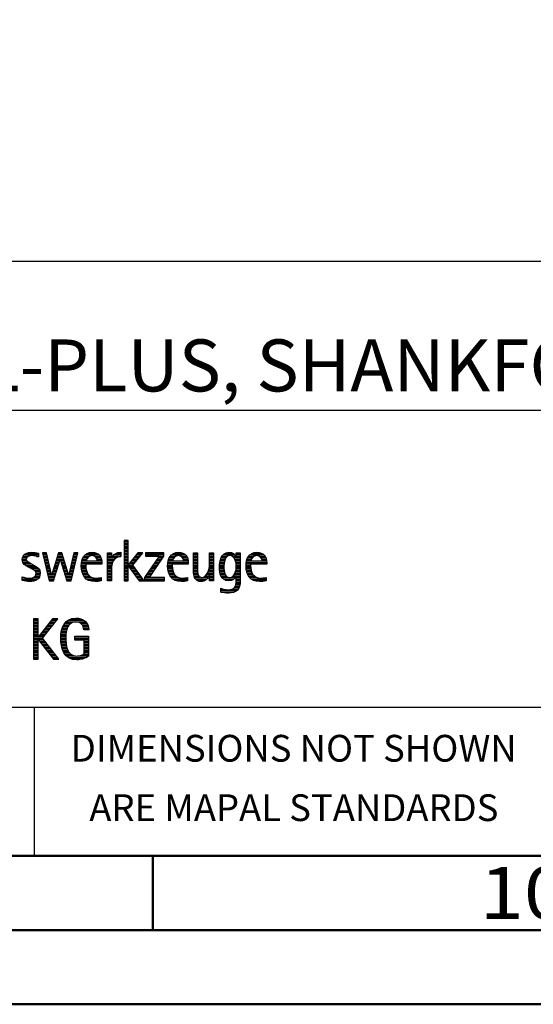
# Model space of a CAD drawing. Units: millimetres. Extents: x -189 to 405, y -196 to 225.
# Drawn here: x 249 to 284, y -195 to -129 of the extents above; entities that cross this region are included whole.
import ezdxf
from ezdxf.enums import TextEntityAlignment as Align

# ---------------------------------------------------------------- set-up
doc = ezdxf.new("R2010")
doc.units = ezdxf.units.MM
doc.layers.get('0').update_dxf_attribs({"linetype": 'CONTINUOUS'})
doc.layers.add('AM_0', color=7, linetype='CONTINUOUS')
doc.layers.add('AM_6', color=2, linetype='CONTINUOUS')
doc.layers.add('AM_BOR', color=7, linetype='CONTINUOUS', lineweight=50)
doc.styles.get("Standard").update_dxf_attribs({"font": 'ISOCP.SHX'})

# ---------------------------------------------------------------- blocks, each defined once
blk = doc.blocks.new('A2')
at = {"layer": 'AM_BOR', "color": 1}
blk.add_line((447, 10), (447, 5), dxfattribs=at)
for points in [[(0, 0), (594, 0), (594, 420), (0, 420)], [(10, 410), (10, 10), (584, 10), (584, 410)]]:
    blk.add_lwpolyline(points, close=True, dxfattribs=at)
at = {"layer": 'AM_BOR', "color": 7}
blk.add_lwpolyline([(5, 5), (589, 5), (589, 415), (5, 415)], close=True, dxfattribs=at)
at = {"layer": 'AM_BOR', "color": 2, "width": 1.125}
blk.add_text('10', height=3.5, dxfattribs=at).set_placement((472, 7.5), align=Align.MIDDLE_CENTER)
blk = doc.blocks.new('MAPAL_FRAME_LOGO')
at = {"layer": 'AM_0', "color": 1}
for p, q in [((51.066, 11.227), (51.066, 8.499)), ((51.335, 11.227), (51.066, 11.227)), ((51.066, 11.145), (51.335, 11.145)), ((51.066, 11.045), (51.335, 11.045)), ((51.066, 10.945), (51.335, 10.945)), ((51.066, 10.845), (51.335, 10.845)), ((51.066, 10.745), (51.335, 10.745)), ((51.066, 10.645), (51.335, 10.645)), ((51.335, 9.586), (51.335, 11.227)), ((44.206, 9.945), (44.475, 9.945)), ((44.218, 10.045), (44.498, 10.045)), ((44.254, 10.145), (44.609, 10.145)), ((44.324, 10.245), (45.292, 10.245)), ((44.465, 10.345), (45.292, 10.345)), ((45.188, 10.145), (45.292, 10.145)), ((45.561, 10.381), (46.016, 8.499)), ((45.83, 10.381), (45.561, 10.381)), ((45.57, 10.345), (45.839, 10.345)), ((45.594, 10.245), (45.862, 10.245)), ((45.618, 10.145), (45.886, 10.145)), ((45.642, 10.045), (45.909, 10.045)), ((45.666, 9.945), (45.933, 9.945)), ((46.174, 8.918), (45.83, 10.381)), ((46.633, 10.381), (46.182, 8.918)), ((46.308, 8.499), (46.748, 9.942)), ((46.498, 9.945), (47.001, 9.945)), ((46.529, 10.045), (46.97, 10.045)), ((46.56, 10.145), (46.939, 10.145)), ((46.591, 10.245), (46.908, 10.245)), ((46.622, 10.345), (46.877, 10.345)), ((46.866, 10.381), (46.633, 10.381)), ((46.748, 9.942), (46.755, 9.942)), ((46.755, 9.942), (47.198, 8.499)), ((47.32, 8.918), (46.866, 10.381)), ((47.668, 10.381), (47.329, 8.918)), ((47.498, 8.499), (47.938, 10.381)), ((47.567, 9.945), (47.836, 9.945)), ((47.59, 10.045), (47.859, 10.045)), ((47.614, 10.145), (47.883, 10.145)), ((47.637, 10.245), (47.906, 10.245)), ((47.66, 10.345), (47.929, 10.345)), ((47.938, 10.381), (47.668, 10.381)), ((48.24, 9.945), (48.533, 9.945)), ((48.279, 10.045), (48.586, 10.045)), ((48.335, 10.145), (48.691, 10.145)), ((48.419, 10.245), (49.379, 10.245)), ((48.554, 10.345), (49.251, 10.345)), ((49.097, 10.145), (49.458, 10.145)), ((49.2, 10.045), (49.507, 10.045)), ((49.246, 9.945), (49.538, 9.945)), ((49.939, 10.345), (50.207, 10.345)), ((49.939, 10.245), (50.207, 10.245)), ((49.939, 10.145), (50.207, 10.145)), ((49.939, 10.045), (50.207, 10.045)), ((49.939, 9.945), (50.404, 9.945)), ((50.229, 10.045), (50.52, 10.045)), ((50.286, 10.145), (50.844, 10.145)), ((50.368, 10.245), (50.844, 10.245)), ((50.5, 10.345), (50.844, 10.345)), ((51.066, 10.545), (51.335, 10.545)), ((51.066, 10.445), (51.335, 10.445)), ((51.066, 10.345), (51.335, 10.345)), ((51.066, 10.245), (51.335, 10.245)), ((51.066, 10.145), (51.335, 10.145)), ((51.066, 10.045), (51.335, 10.045)), ((51.066, 9.945), (51.335, 9.945)), ((51.995, 10.381), (51.342, 9.586)), ((51.637, 9.945), (51.97, 9.945)), ((51.647, 9.546), (52.323, 10.381)), ((51.719, 10.045), (52.051, 10.045)), ((51.801, 10.145), (52.132, 10.145)), ((51.883, 10.245), (52.213, 10.245)), ((51.965, 10.345), (52.294, 10.345)), ((52.323, 10.381), (51.995, 10.381)), ((53.422, 10.156), (52.438, 8.72)), ((52.509, 10.381), (52.509, 10.156)), ((53.75, 10.381), (52.509, 10.381)), ((52.509, 10.345), (53.75, 10.345)), ((52.509, 10.245), (53.75, 10.245)), ((52.509, 10.156), (53.422, 10.156)), ((52.77, 8.724), (53.75, 10.152)), ((53.278, 9.945), (53.608, 9.945)), ((53.346, 10.045), (53.677, 10.045)), ((53.415, 10.145), (53.746, 10.145)), ((53.75, 10.152), (53.75, 10.381)), ((54.06, 9.945), (54.354, 9.945)), ((54.099, 10.045), (54.407, 10.045)), ((54.156, 10.145), (54.512, 10.145)), ((54.24, 10.245), (55.2, 10.245)), ((54.375, 10.345), (55.072, 10.345)), ((54.918, 10.145), (55.279, 10.145)), ((55.021, 10.045), (55.329, 10.045)), ((55.066, 9.945), (55.359, 9.945)), ((55.744, 10.345), (56.012, 10.345)), ((55.744, 10.245), (56.012, 10.245)), ((55.744, 10.145), (56.012, 10.145)), ((55.744, 10.045), (56.012, 10.045)), ((55.744, 9.945), (56.012, 9.945)), ((56.82, 10.345), (57.088, 10.345)), ((56.82, 10.245), (57.088, 10.245)), ((56.82, 10.145), (57.088, 10.145)), ((56.82, 10.045), (57.088, 10.045)), ((56.82, 9.945), (57.088, 9.945)), ((57.557, 9.945), (57.869, 9.945)), ((57.594, 10.045), (57.918, 10.045)), ((57.644, 10.145), (58.009, 10.145)), ((57.717, 10.245), (58.522, 10.245)), ((57.838, 10.345), (58.405, 10.345)), ((58.361, 10.145), (58.585, 10.145)), ((58.463, 10.045), (58.891, 10.045)), ((58.522, 9.945), (58.891, 9.945)), ((58.623, 10.345), (58.891, 10.345)), ((58.623, 10.245), (58.891, 10.245)), ((58.623, 10.145), (58.891, 10.145)), ((59.34, 9.945), (59.633, 9.945)), ((59.379, 10.045), (59.686, 10.045)), ((59.435, 10.145), (59.791, 10.145)), ((59.519, 10.245), (60.479, 10.245)), ((59.654, 10.345), (60.351, 10.345)), ((60.197, 10.145), (60.558, 10.145)), ((60.3, 10.045), (60.607, 10.045)), ((60.345, 9.945), (60.638, 9.945)), ((44.212, 9.845), (44.519, 9.845)), ((44.239, 9.745), (44.65, 9.745)), ((44.302, 9.645), (44.834, 9.645)), ((44.41, 9.545), (45.002, 9.545)), ((44.577, 9.445), (45.164, 9.445)), ((44.764, 9.345), (45.288, 9.345)), ((45.69, 9.845), (45.956, 9.845)), ((45.715, 9.745), (45.98, 9.745)), ((45.739, 9.645), (46.003, 9.645)), ((45.763, 9.545), (46.027, 9.545)), ((45.787, 9.445), (46.05, 9.445)), ((45.811, 9.345), (46.074, 9.345)), ((46.314, 9.345), (46.566, 9.345)), ((46.345, 9.445), (46.596, 9.445)), ((46.375, 9.545), (46.627, 9.545)), ((46.406, 9.645), (46.657, 9.645)), ((46.437, 9.745), (46.688, 9.745)), ((46.468, 9.845), (46.718, 9.845)), ((46.785, 9.845), (47.032, 9.845)), ((46.816, 9.745), (47.063, 9.745)), ((46.846, 9.645), (47.094, 9.645)), ((46.877, 9.545), (47.126, 9.545)), ((46.908, 9.445), (47.157, 9.445)), ((46.938, 9.345), (47.188, 9.345)), ((47.428, 9.345), (47.696, 9.345)), ((47.451, 9.445), (47.719, 9.445)), ((47.475, 9.545), (47.743, 9.545)), ((47.498, 9.645), (47.766, 9.645)), ((47.521, 9.745), (47.789, 9.745)), ((47.544, 9.845), (47.813, 9.845)), ((48.176, 9.545), (48.483, 9.545)), ((48.176, 9.445), (48.487, 9.445)), ((48.183, 9.645), (49.566, 9.645)), ((48.184, 9.345), (48.495, 9.345)), ((48.193, 9.745), (49.565, 9.745)), ((48.213, 9.845), (48.503, 9.845)), ((49.259, 9.845), (49.556, 9.845)), ((49.939, 9.845), (50.336, 9.845)), ((49.939, 9.745), (50.288, 9.745)), ((49.939, 9.645), (50.253, 9.645)), ((49.939, 9.545), (50.232, 9.545)), ((49.939, 9.445), (50.218, 9.445)), ((49.939, 9.345), (50.209, 9.345)), ((51.066, 9.845), (51.335, 9.845)), ((51.066, 9.745), (51.335, 9.745)), ((51.066, 9.645), (51.335, 9.645)), ((51.066, 9.545), (51.648, 9.545)), ((51.066, 9.445), (51.335, 9.445)), ((51.066, 9.345), (51.335, 9.345)), ((51.342, 9.586), (51.335, 9.586)), ((51.335, 9.503), (51.342, 9.503)), ((51.335, 8.499), (51.335, 9.503)), ((51.342, 9.503), (52.073, 8.499)), ((51.385, 9.445), (51.72, 9.445)), ((51.39, 9.645), (51.727, 9.645)), ((51.457, 9.345), (51.793, 9.345)), ((51.472, 9.745), (51.808, 9.745)), ((51.554, 9.845), (51.889, 9.845)), ((52.406, 8.499), (51.647, 9.546)), ((52.866, 9.345), (53.196, 9.345)), ((52.935, 9.445), (53.265, 9.445)), ((53.003, 9.545), (53.334, 9.545)), ((53.072, 9.645), (53.402, 9.645)), ((53.14, 9.745), (53.471, 9.745)), ((53.209, 9.845), (53.54, 9.845)), ((53.996, 9.545), (54.304, 9.545)), ((53.997, 9.445), (54.308, 9.445)), ((54.003, 9.645), (55.388, 9.645)), ((54.004, 9.345), (54.316, 9.345)), ((54.013, 9.745), (55.387, 9.745)), ((54.033, 9.845), (54.324, 9.845)), ((55.079, 9.845), (55.377, 9.845)), ((55.744, 9.845), (56.012, 9.845)), ((55.744, 9.745), (56.012, 9.745)), ((55.744, 9.645), (56.012, 9.645)), ((55.744, 9.545), (56.012, 9.545)), ((55.744, 9.445), (56.012, 9.445)), ((55.744, 9.345), (56.012, 9.345)), ((56.79, 9.345), (57.088, 9.345)), ((56.807, 9.445), (57.088, 9.445)), ((56.816, 9.545), (57.088, 9.545)), ((56.82, 9.845), (57.088, 9.845)), ((56.82, 9.745), (57.088, 9.745)), ((56.82, 9.645), (57.088, 9.645)), ((57.48, 9.445), (57.788, 9.445)), ((57.484, 9.345), (57.791, 9.345)), ((57.485, 9.545), (57.793, 9.545)), ((57.494, 9.645), (57.8, 9.645)), ((57.508, 9.745), (57.815, 9.745)), ((57.528, 9.845), (57.837, 9.845)), ((58.562, 9.845), (58.891, 9.845)), ((58.59, 9.745), (58.891, 9.745)), ((58.61, 9.645), (58.891, 9.645)), ((58.614, 9.345), (58.891, 9.345)), ((58.62, 9.545), (58.891, 9.545)), ((58.622, 9.445), (58.891, 9.445)), ((59.276, 9.545), (59.583, 9.545)), ((59.277, 9.445), (59.586, 9.445)), ((59.283, 9.645), (60.667, 9.645)), ((59.284, 9.345), (59.595, 9.345)), ((59.293, 9.745), (60.665, 9.745)), ((59.313, 9.845), (59.603, 9.845)), ((60.358, 9.845), (60.656, 9.845)), ((44.197, 8.745), (44.311, 8.745)), ((44.197, 8.645), (45.274, 8.645)), ((44.95, 9.245), (45.359, 9.245)), ((44.996, 8.745), (45.346, 8.745)), ((45.079, 9.145), (45.396, 9.145)), ((45.106, 8.845), (45.385, 8.845)), ((45.134, 9.045), (45.409, 9.045)), ((45.14, 8.945), (45.404, 8.945)), ((45.836, 9.245), (46.097, 9.245)), ((45.86, 9.145), (46.121, 9.145)), ((45.884, 9.045), (46.144, 9.045)), ((45.908, 8.945), (46.168, 8.945)), ((45.932, 8.845), (46.414, 8.845)), ((45.956, 8.745), (46.383, 8.745)), ((45.981, 8.645), (46.353, 8.645)), ((46.182, 8.918), (46.174, 8.918)), ((46.191, 8.945), (46.444, 8.945)), ((46.221, 9.045), (46.474, 9.045)), ((46.252, 9.145), (46.505, 9.145)), ((46.283, 9.245), (46.535, 9.245)), ((46.969, 9.245), (47.219, 9.245)), ((47, 9.145), (47.25, 9.145)), ((47.03, 9.045), (47.281, 9.045)), ((47.061, 8.945), (47.312, 8.945)), ((47.092, 8.845), (47.579, 8.845)), ((47.122, 8.745), (47.556, 8.745)), ((47.153, 8.645), (47.532, 8.645)), ((47.329, 8.918), (47.32, 8.918)), ((47.335, 8.945), (47.602, 8.945)), ((47.359, 9.045), (47.626, 9.045)), ((47.382, 9.145), (47.649, 9.145)), ((47.405, 9.245), (47.673, 9.245)), ((48.193, 9.245), (48.514, 9.245)), ((48.213, 9.145), (48.543, 9.145)), ((48.24, 9.045), (48.585, 9.045)), ((48.275, 8.945), (48.643, 8.945)), ((48.324, 8.845), (48.728, 8.845)), ((48.393, 8.745), (48.87, 8.745)), ((48.493, 8.645), (49.523, 8.645)), ((49.939, 9.245), (50.207, 9.245)), ((49.939, 9.145), (50.207, 9.145)), ((49.939, 9.045), (50.207, 9.045)), ((49.939, 8.945), (50.207, 8.945)), ((49.939, 8.845), (50.207, 8.845)), ((49.939, 8.745), (50.207, 8.745)), ((49.939, 8.645), (50.207, 8.645)), ((51.066, 9.245), (51.335, 9.245)), ((51.066, 9.145), (51.335, 9.145)), ((51.066, 9.045), (51.335, 9.045)), ((51.066, 8.945), (51.335, 8.945)), ((51.066, 8.845), (51.335, 8.845)), ((51.066, 8.745), (51.335, 8.745)), ((51.066, 8.645), (51.335, 8.645)), ((51.53, 9.245), (51.865, 9.245)), ((51.603, 9.145), (51.938, 9.145)), ((51.676, 9.045), (52.01, 9.045)), ((51.749, 8.945), (52.082, 8.945)), ((51.822, 8.845), (52.155, 8.845)), ((51.894, 8.745), (52.227, 8.745)), ((51.967, 8.645), (52.3, 8.645)), ((52.438, 8.72), (52.438, 8.499)), ((52.438, 8.645), (53.786, 8.645)), ((52.455, 8.745), (52.784, 8.745)), ((52.523, 8.845), (52.853, 8.845)), ((52.592, 8.945), (52.922, 8.945)), ((52.661, 9.045), (52.99, 9.045)), ((52.729, 9.145), (53.059, 9.145)), ((53.786, 8.724), (52.77, 8.724)), ((52.798, 9.245), (53.128, 9.245)), ((53.786, 8.499), (53.786, 8.724)), ((54.013, 9.245), (54.334, 9.245)), ((54.033, 9.145), (54.364, 9.145)), ((54.06, 9.045), (54.406, 9.045)), ((54.095, 8.945), (54.464, 8.945)), ((54.144, 8.845), (54.548, 8.845)), ((54.213, 8.745), (54.691, 8.745)), ((54.314, 8.645), (55.344, 8.645)), ((55.744, 9.245), (56.012, 9.245)), ((55.744, 9.145), (56.013, 9.145)), ((55.744, 9.045), (56.02, 9.045)), ((55.75, 8.945), (56.038, 8.945)), ((55.766, 8.845), (56.076, 8.845)), ((55.799, 8.745), (56.187, 8.745)), ((55.854, 8.645), (56.662, 8.645)), ((56.401, 8.745), (56.732, 8.745)), ((56.554, 8.845), (56.779, 8.845)), ((56.635, 8.945), (57.088, 8.945)), ((56.69, 9.045), (57.088, 9.045)), ((56.731, 9.145), (57.088, 9.145)), ((56.764, 9.245), (57.088, 9.245)), ((56.82, 8.845), (57.088, 8.845)), ((56.82, 8.745), (57.088, 8.745)), ((56.82, 8.645), (57.088, 8.645)), ((57.49, 9.245), (57.798, 9.245)), ((57.502, 9.145), (57.811, 9.145)), ((57.519, 9.045), (57.834, 9.045)), ((57.548, 8.945), (57.869, 8.945)), ((57.587, 8.845), (57.929, 8.845)), ((57.641, 8.745), (58.059, 8.745)), ((57.726, 8.645), (58.482, 8.645)), ((58.286, 8.745), (58.563, 8.745)), ((58.428, 8.845), (58.609, 8.845)), ((58.498, 8.945), (58.891, 8.945)), ((58.545, 9.045), (58.891, 9.045)), ((58.578, 9.145), (58.891, 9.145)), ((58.6, 9.245), (58.891, 9.245)), ((58.623, 8.845), (58.891, 8.845)), ((58.623, 8.745), (58.891, 8.745)), ((58.623, 8.645), (58.891, 8.645)), ((59.293, 9.245), (59.613, 9.245)), ((59.313, 9.145), (59.643, 9.145)), ((59.34, 9.045), (59.684, 9.045)), ((59.375, 8.945), (59.743, 8.945)), ((59.424, 8.845), (59.828, 8.845)), ((59.493, 8.745), (59.97, 8.745)), ((59.593, 8.645), (60.623, 8.645)), ((44.197, 8.545), (45.139, 8.545)), ((46.005, 8.545), (46.322, 8.545)), ((46.016, 8.499), (46.308, 8.499)), ((47.184, 8.545), (47.509, 8.545)), ((47.198, 8.499), (47.498, 8.499)), ((48.648, 8.545), (49.523, 8.545)), ((49.939, 8.545), (50.207, 8.545)), ((51.066, 8.545), (51.335, 8.545)), ((51.066, 8.499), (51.335, 8.499)), ((52.04, 8.545), (52.372, 8.545)), ((52.073, 8.499), (52.406, 8.499)), ((52.438, 8.545), (53.786, 8.545)), ((52.438, 8.499), (53.786, 8.499)), ((54.469, 8.545), (55.344, 8.545)), ((55.949, 8.545), (56.549, 8.545)), ((56.82, 8.545), (57.088, 8.545)), ((57.873, 8.545), (58.335, 8.545)), ((58.484, 8.045), (58.803, 8.045)), ((58.552, 8.145), (58.844, 8.145)), ((58.59, 8.245), (58.867, 8.245)), ((58.61, 8.345), (58.881, 8.345)), ((58.618, 8.445), (58.89, 8.445)), ((58.623, 8.545), (58.891, 8.545)), ((59.749, 8.545), (60.623, 8.545)), ((57.583, 7.945), (57.752, 7.945)), ((57.583, 7.845), (58.653, 7.845)), ((57.583, 7.745), (58.481, 7.745)), ((58.329, 7.945), (58.743, 7.945)), ((44.956, 5.954), (44.956, 3.226)), ((45.264, 5.954), (44.956, 5.954)), ((44.956, 5.945), (45.264, 5.945)), ((44.956, 5.845), (45.264, 5.845)), ((44.956, 5.745), (45.264, 5.745)), ((44.956, 5.645), (45.264, 5.645)), ((44.956, 5.545), (45.264, 5.545)), ((44.956, 5.445), (45.264, 5.445)), ((44.956, 5.345), (45.264, 5.345)), ((45.264, 4.717), (45.264, 5.954)), ((46.229, 5.954), (45.272, 4.717)), ((45.569, 4.645), (46.589, 5.954)), ((45.758, 5.345), (46.114, 5.345)), ((45.835, 5.445), (46.192, 5.445)), ((45.913, 5.545), (46.27, 5.545)), ((45.99, 5.645), (46.348, 5.645)), ((46.067, 5.745), (46.425, 5.745)), ((46.145, 5.845), (46.503, 5.845)), ((46.222, 5.945), (46.581, 5.945)), ((46.589, 5.954), (46.229, 5.954)), ((46.9, 5.345), (47.244, 5.345)), ((46.939, 5.445), (47.292, 5.445)), ((46.991, 5.545), (47.364, 5.545)), ((47.058, 5.645), (47.478, 5.645)), ((47.145, 5.745), (48.484, 5.745)), ((47.268, 5.845), (48.36, 5.845)), ((47.467, 5.945), (48.15, 5.945)), ((48.14, 5.645), (48.564, 5.645)), ((48.241, 5.545), (48.618, 5.545)), ((48.297, 5.445), (48.654, 5.445)), ((48.328, 5.345), (48.677, 5.345)), ((44.956, 5.245), (45.264, 5.245)), ((44.956, 5.145), (45.264, 5.145)), ((44.956, 5.045), (45.264, 5.045)), ((44.956, 4.945), (45.264, 4.945)), ((44.956, 4.845), (45.264, 4.845)), ((44.956, 4.745), (45.264, 4.745)), ((44.956, 4.645), (45.569, 4.645)), ((45.272, 4.717), (45.264, 4.717)), ((45.294, 4.745), (45.646, 4.745)), ((45.371, 4.845), (45.724, 4.845)), ((45.448, 4.945), (45.802, 4.945)), ((45.526, 5.045), (45.88, 5.045)), ((46.672, 3.226), (45.569, 4.645)), ((45.603, 5.145), (45.958, 5.145)), ((45.68, 5.245), (46.036, 5.245)), ((46.795, 4.645), (47.131, 4.645)), ((46.797, 4.745), (47.132, 4.745)), ((46.802, 4.845), (47.138, 4.845)), ((46.812, 4.945), (47.145, 4.945)), ((46.822, 5.045), (47.161, 5.045)), ((46.844, 5.145), (47.178, 5.145)), ((46.866, 5.245), (47.208, 5.245)), ((47.74, 4.745), (48.673, 4.745)), ((47.74, 4.645), (48.673, 4.645)), ((48.338, 5.245), (48.685, 5.245)), ((44.956, 4.545), (45.264, 4.545)), ((44.956, 4.445), (45.264, 4.445)), ((44.956, 4.345), (45.264, 4.345)), ((44.956, 4.245), (45.264, 4.245)), ((44.956, 4.145), (45.264, 4.145)), ((44.956, 4.045), (45.264, 4.045)), ((45.264, 4.563), (45.272, 4.563)), ((45.264, 3.226), (45.264, 4.563)), ((45.272, 4.563), (46.308, 3.226)), ((45.286, 4.545), (45.647, 4.545)), ((45.363, 4.445), (45.725, 4.445)), ((45.441, 4.345), (45.802, 4.345)), ((45.518, 4.245), (45.88, 4.245)), ((45.596, 4.145), (45.958, 4.145)), ((45.673, 4.045), (46.036, 4.045)), ((46.8, 4.545), (47.134, 4.545)), ((46.805, 4.445), (47.139, 4.445)), ((46.811, 4.345), (47.148, 4.345)), ((46.826, 4.245), (47.158, 4.245)), ((46.84, 4.145), (47.177, 4.145)), ((46.862, 4.045), (47.197, 4.045)), ((47.74, 4.545), (48.673, 4.545)), ((48.364, 4.445), (48.673, 4.445)), ((48.364, 4.345), (48.673, 4.345)), ((48.364, 4.245), (48.673, 4.245)), ((48.364, 4.145), (48.673, 4.145)), ((48.364, 4.045), (48.673, 4.045)), ((44.956, 3.945), (45.264, 3.945)), ((44.956, 3.845), (45.264, 3.845)), ((44.956, 3.745), (45.264, 3.745)), ((44.956, 3.645), (45.264, 3.645)), ((44.956, 3.545), (45.264, 3.545)), ((44.956, 3.445), (45.264, 3.445)), ((44.956, 3.345), (45.264, 3.345)), ((45.751, 3.945), (46.113, 3.945)), ((45.828, 3.845), (46.191, 3.845)), ((45.906, 3.745), (46.269, 3.745)), ((45.983, 3.645), (46.347, 3.645)), ((46.061, 3.545), (46.424, 3.545)), ((46.139, 3.445), (46.502, 3.445)), ((46.216, 3.345), (46.58, 3.345)), ((46.887, 3.945), (47.229, 3.945)), ((46.922, 3.845), (47.266, 3.845)), ((46.961, 3.745), (47.317, 3.745)), ((47.016, 3.645), (47.39, 3.645)), ((47.083, 3.545), (47.499, 3.545)), ((47.17, 3.445), (47.798, 3.445)), ((47.294, 3.345), (48.522, 3.345)), ((47.932, 3.445), (48.673, 3.445)), ((48.3, 3.545), (48.673, 3.545)), ((48.364, 3.945), (48.673, 3.945)), ((48.364, 3.845), (48.673, 3.845)), ((48.364, 3.745), (48.673, 3.745)), ((48.364, 3.645), (48.673, 3.645)), ((44.956, 3.245), (45.264, 3.245)), ((44.956, 3.226), (45.264, 3.226)), ((46.294, 3.245), (46.657, 3.245)), ((46.308, 3.226), (46.672, 3.226)), ((47.496, 3.245), (48.275, 3.245))]:
    blk.add_line(p, q, dxfattribs=at)
for points, knots in [([(44.197, 8.534), (44.367, 8.483), (44.537, 8.455), (44.711, 8.455), (45.086, 8.455), (45.41, 8.601), (45.41, 9.024), (45.41, 9.329), (45.206, 9.424), (44.972, 9.562), (44.972, 9.562), (44.814, 9.657), (44.814, 9.657), (44.703, 9.725), (44.473, 9.8), (44.473, 9.954), (44.473, 10.136), (44.707, 10.199), (44.853, 10.199), (44.996, 10.199), (45.154, 10.164), (45.292, 10.112), (45.292, 10.112), (45.292, 10.361), (45.292, 10.361), (45.146, 10.396), (45.003, 10.424), (44.849, 10.424), (44.524, 10.424), (44.205, 10.294), (44.205, 9.926), (44.205, 9.637), (44.41, 9.531), (44.632, 9.416), (44.632, 9.416), (44.801, 9.325), (44.801, 9.325), (44.94, 9.25), (45.142, 9.175), (45.142, 8.985), (45.142, 8.736), (44.885, 8.68), (44.683, 8.68), (44.513, 8.68), (44.354, 8.728), (44.197, 8.779), (44.197, 8.779), (44.197, 8.534), (44.197, 8.534)], [0, 0, 0, 0, 1, 1, 1, 2, 2, 2, 3, 3, 3, 4, 4, 4, 5, 5, 5, 6, 6, 6, 7, 7, 7, 8, 8, 8, 9, 9, 9, 10, 10, 10, 11, 11, 11, 12, 12, 12, 13, 13, 13, 14, 14, 14, 15, 15, 15, 16, 16, 16, 16]), ([(49.523, 8.732), (49.396, 8.7), (49.282, 8.68), (49.152, 8.68), (48.689, 8.68), (48.483, 9.096), (48.483, 9.507), (48.483, 9.507), (48.483, 9.618), (48.483, 9.618), (48.483, 9.618), (49.566, 9.618), (49.566, 9.618), (49.566, 9.618), (49.566, 9.708), (49.566, 9.708), (49.566, 10.128), (49.345, 10.424), (48.911, 10.424), (48.357, 10.424), (48.175, 9.993), (48.175, 9.503), (48.175, 8.89), (48.439, 8.455), (49.092, 8.455), (49.239, 8.455), (49.385, 8.467), (49.523, 8.51), (49.523, 8.51), (49.523, 8.732), (49.523, 8.732)], [0, 0, 0, 0, 1, 1, 1, 2, 2, 2, 3, 3, 3, 4, 4, 4, 5, 5, 5, 6, 6, 6, 7, 7, 7, 8, 8, 8, 9, 9, 9, 10, 10, 10, 10]), ([(48.503, 9.843), (48.546, 10.053), (48.673, 10.199), (48.899, 10.199), (49.104, 10.199), (49.259, 10.053), (49.259, 9.843), (49.259, 9.843), (48.503, 9.843), (48.503, 9.843)], [0, 0, 0, 0, 1, 1, 1, 2, 2, 2, 3, 3, 3, 3]), ([(50.207, 8.499), (50.207, 8.499), (50.207, 9.278), (50.207, 9.278), (50.207, 9.685), (50.357, 10.136), (50.844, 10.136), (50.844, 10.136), (50.844, 10.424), (50.844, 10.424), (50.543, 10.424), (50.333, 10.29), (50.215, 10.017), (50.215, 10.017), (50.207, 10.017), (50.207, 10.017), (50.207, 10.017), (50.207, 10.381), (50.207, 10.381), (50.207, 10.381), (49.939, 10.381), (49.939, 10.381), (49.939, 10.381), (49.939, 8.499), (49.939, 8.499), (49.939, 8.499), (50.207, 8.499), (50.207, 8.499)], [0, 0, 0, 0, 1, 1, 1, 2, 2, 2, 3, 3, 3, 4, 4, 4, 5, 5, 5, 6, 6, 6, 7, 7, 7, 8, 8, 8, 9, 9, 9, 9]), ([(55.344, 8.732), (55.218, 8.7), (55.103, 8.68), (54.973, 8.68), (54.51, 8.68), (54.304, 9.096), (54.304, 9.507), (54.304, 9.507), (54.304, 9.618), (54.304, 9.618), (54.304, 9.618), (55.388, 9.618), (55.388, 9.618), (55.388, 9.618), (55.388, 9.708), (55.388, 9.708), (55.388, 10.128), (55.166, 10.424), (54.731, 10.424), (54.178, 10.424), (53.995, 9.993), (53.995, 9.503), (53.995, 8.89), (54.26, 8.455), (54.913, 8.455), (55.06, 8.455), (55.206, 8.467), (55.344, 8.51), (55.344, 8.51), (55.344, 8.732), (55.344, 8.732)], [0, 0, 0, 0, 1, 1, 1, 2, 2, 2, 3, 3, 3, 4, 4, 4, 5, 5, 5, 6, 6, 6, 7, 7, 7, 8, 8, 8, 9, 9, 9, 10, 10, 10, 10]), ([(54.323, 9.843), (54.368, 10.053), (54.494, 10.199), (54.72, 10.199), (54.925, 10.199), (55.079, 10.053), (55.079, 9.843), (55.079, 9.843), (54.323, 9.843), (54.323, 9.843)], [0, 0, 0, 0, 1, 1, 1, 2, 2, 2, 3, 3, 3, 3]), ([(57.088, 8.499), (57.088, 8.499), (57.088, 10.381), (57.088, 10.381), (57.088, 10.381), (56.82, 10.381), (56.82, 10.381), (56.82, 10.381), (56.82, 9.606), (56.82, 9.606), (56.82, 9.309), (56.665, 8.724), (56.289, 8.724), (55.981, 8.724), (56.012, 9.127), (56.012, 9.337), (56.012, 9.337), (56.012, 10.381), (56.012, 10.381), (56.012, 10.381), (55.744, 10.381), (55.744, 10.381), (55.744, 10.381), (55.744, 9.036), (55.744, 9.036), (55.744, 8.732), (55.898, 8.455), (56.226, 8.455), (56.547, 8.455), (56.724, 8.645), (56.812, 8.933), (56.812, 8.933), (56.82, 8.933), (56.82, 8.933), (56.82, 8.933), (56.82, 8.499), (56.82, 8.499), (56.82, 8.499), (57.088, 8.499), (57.088, 8.499)], [0, 0, 0, 0, 1, 1, 1, 2, 2, 2, 3, 3, 3, 4, 4, 4, 5, 5, 5, 6, 6, 6, 7, 7, 7, 8, 8, 8, 9, 9, 9, 10, 10, 10, 11, 11, 11, 12, 12, 12, 13, 13, 13, 13]), ([(58.623, 8.526), (58.623, 8.127), (58.489, 7.901), (58.052, 7.901), (57.883, 7.901), (57.737, 7.936), (57.583, 8.012), (57.583, 8.012), (57.583, 7.735), (57.583, 7.735), (57.756, 7.704), (57.907, 7.676), (58.092, 7.676), (58.635, 7.676), (58.891, 7.956), (58.891, 8.495), (58.891, 8.495), (58.891, 10.381), (58.891, 10.381), (58.891, 10.381), (58.623, 10.381), (58.623, 10.381), (58.623, 10.381), (58.623, 10.072), (58.623, 10.072), (58.623, 10.072), (58.615, 10.072), (58.615, 10.072), (58.552, 10.294), (58.35, 10.424), (58.124, 10.424), (57.606, 10.424), (57.48, 9.835), (57.48, 9.428), (57.48, 9.004), (57.598, 8.499), (58.116, 8.499), (58.35, 8.499), (58.54, 8.633), (58.615, 8.858), (58.615, 8.858), (58.623, 8.858), (58.623, 8.858), (58.623, 8.858), (58.623, 8.526), (58.623, 8.526)], [0, 0, 0, 0, 1, 1, 1, 2, 2, 2, 3, 3, 3, 4, 4, 4, 5, 5, 5, 6, 6, 6, 7, 7, 7, 8, 8, 8, 9, 9, 9, 10, 10, 10, 11, 11, 11, 12, 12, 12, 13, 13, 13, 14, 14, 14, 15, 15, 15, 15]), ([(58.172, 8.724), (57.835, 8.724), (57.788, 9.179), (57.788, 9.424), (57.788, 9.669), (57.831, 10.199), (58.18, 10.199), (58.516, 10.199), (58.623, 9.736), (58.623, 9.475), (58.623, 9.206), (58.516, 8.724), (58.172, 8.724)], [0, 0, 0, 0, 1, 1, 1, 2, 2, 2, 3, 3, 3, 4, 4, 4, 4]), ([(60.623, 8.732), (60.496, 8.7), (60.382, 8.68), (60.252, 8.68), (59.789, 8.68), (59.583, 9.096), (59.583, 9.507), (59.583, 9.507), (59.583, 9.618), (59.583, 9.618), (59.583, 9.618), (60.667, 9.618), (60.667, 9.618), (60.667, 9.618), (60.667, 9.708), (60.667, 9.708), (60.667, 10.128), (60.445, 10.424), (60.011, 10.424), (59.457, 10.424), (59.275, 9.993), (59.275, 9.503), (59.275, 8.89), (59.54, 8.455), (60.193, 8.455), (60.339, 8.455), (60.485, 8.467), (60.623, 8.51), (60.623, 8.51), (60.623, 8.732), (60.623, 8.732)], [0, 0, 0, 0, 1, 1, 1, 2, 2, 2, 3, 3, 3, 4, 4, 4, 5, 5, 5, 6, 6, 6, 7, 7, 7, 8, 8, 8, 9, 9, 9, 10, 10, 10, 10]), ([(59.603, 9.843), (59.646, 10.053), (59.773, 10.199), (59.999, 10.199), (60.204, 10.199), (60.359, 10.053), (60.359, 9.843), (60.359, 9.843), (59.603, 9.843), (59.603, 9.843)], [0, 0, 0, 0, 1, 1, 1, 2, 2, 2, 3, 3, 3, 3]), ([(48.364, 3.589), (48.246, 3.482), (48.017, 3.439), (47.862, 3.439), (47.209, 3.439), (47.13, 4.186), (47.13, 4.681), (47.13, 5.14), (47.245, 5.741), (47.815, 5.741), (48.139, 5.741), (48.341, 5.531), (48.341, 5.211), (48.341, 5.211), (48.688, 5.211), (48.688, 5.211), (48.688, 5.721), (48.294, 5.997), (47.811, 5.997), (47.043, 5.997), (46.795, 5.346), (46.795, 4.681), (46.795, 3.941), (46.996, 3.183), (47.886, 3.183), (48.139, 3.183), (48.471, 3.273), (48.673, 3.443), (48.673, 3.443), (48.673, 4.768), (48.673, 4.768), (48.673, 4.768), (47.74, 4.768), (47.74, 4.768), (47.74, 4.768), (47.74, 4.511), (47.74, 4.511), (47.74, 4.511), (48.364, 4.511), (48.364, 4.511), (48.364, 4.511), (48.364, 3.589), (48.364, 3.589)], [0, 0, 0, 0, 1, 1, 1, 2, 2, 2, 3, 3, 3, 4, 4, 4, 5, 5, 5, 6, 6, 6, 7, 7, 7, 8, 8, 8, 9, 9, 9, 10, 10, 10, 11, 11, 11, 12, 12, 12, 13, 13, 13, 14, 14, 14, 14])]:
    blk.add_open_spline(points, degree=3, knots=knots, dxfattribs=at)
blk = doc.blocks.new('*U12')
at = {"layer": 'AM_0'}
for p, q in [((190, 0), (0, 0)), ((190, 0), (0, 0)), ((190, 0), (0, 0)), ((190, 0), (0, 0)), ((190, 0), (0, 0)), ((0, -10), (190, -10)), ((0, -30), (190, -30)), ((190, -40), (0, -40))]:
    blk.add_line(p, q, dxfattribs=at)
at = {"layer": 'AM_0', "color": 3, "linetype": 'Continuous'}
blk.add_line((45, -30), (45, -40), dxfattribs=at)
blk.add_blockref('MAPAL_FRAME_LOGO', (0, -30))
at = {"layer": 'AM_0', "color": 2}
for s, p in [('DIMENSIONS NOT SHOWN', (62.492, -33)), ('ARE MAPAL STANDARDS', (62.5, -37))]:
    blk.add_text(s, height=1.8, dxfattribs=at).set_placement(p, align=Align.MIDDLE)
at = {"layer": 'AM_0'}
for tag, p in [('TITLE', (1, -7)), ('MATERIAL_NO', (121, -27))]:
    blk.add_attdef(tag, text='', height=3.5, dxfattribs=at).set_placement(p, align=Align.MIDDLE_LEFT)
at = {"layer": 'AM_6', "width": 0.821429}
blk.add_attdef('DIN_FORMAT', text='', height=2.5, dxfattribs=at).set_placement((185, -7), align=Align.MIDDLE_CENTER)
at = {"layer": 'AM_6'}
for tag, p in [('DRAWING_NO', (121, -17)), ('TECHNICAL_SPEC', (121, -37))]:
    blk.add_attdef(tag, text='', height=2.5, dxfattribs=at).set_placement(p, align=Align.MIDDLE_LEFT)
for tag, p in [('INDEX_NO', (185, -17)), ('APP_DATE', (90, -27)), ('APP_NAME', (110, -27)), ('ORIGIN', (185, -27)), ('SCALE', (110, -37)), ('SHEET_OF_SHEETS', (185, -37))]:
    blk.add_attdef(tag, text='', height=2.5, dxfattribs=at).set_placement(p, align=Align.MIDDLE_CENTER)
blk = doc.blocks.new('MAPAL_FRAME-Model')
blk.add_blockref('A2', (0, 0))
at = {"layer": 'AM_0'}
ref = blk.add_blockref('*U12', (394, 50), dxfattribs=at)
ref.add_attrib('TITLE', 'MEGA-DRILL-STEEL-PLUS, SHANKFORM HA, COATED', dxfattribs={"height": 3.5}).set_placement((395, 43), align=Align.MIDDLE_LEFT)

msp = doc.modelspace()

# ---------------------------------------------------------------- block references
at = {"layer": 'AM_0'}
msp.add_blockref('MAPAL_FRAME-Model', (-189, -195), dxfattribs=at)

doc.saveas('drawing.dxf')
